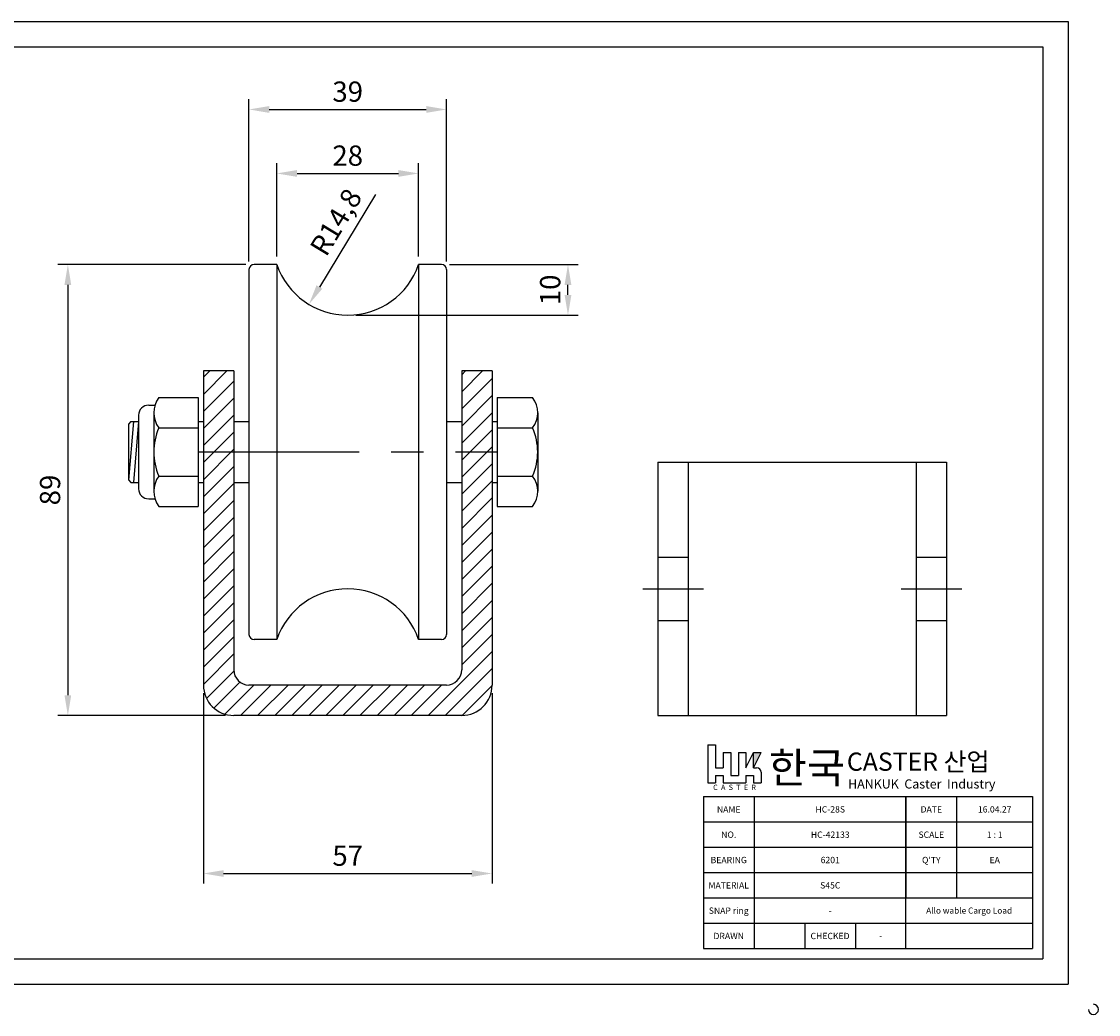
# Model space of a CAD drawing. Units: millimetres. Extents: x 3071 to 3423, y 739 to 941.
# Drawn here: x 3210 to 3423, y 739 to 935 of the extents above; entities that cross this region are included whole.
import ezdxf

# ---------------------------------------------------------------- set-up
doc = ezdxf.new("R2010")
doc.units = ezdxf.units.MM
doc.linetypes.add('CENTER', pattern=[50.8, 31.75, -6.35, 6.35, -6.35])
doc.linetypes.add('HIDDEN', pattern=[9.525, 6.35, -3.175])
doc.styles.get("Standard").update_dxf_attribs({"font": 'txt.shx', "bigfont": 'whgtxt.shx'})
doc.dimstyles.new('ISO-25', dxfattribs={"dimtxt": 2.5, "dimasz": 2.5, "dimexe": 1.25, "dimexo": 0.625, "dimtad": 1, "dimtxsty": 'Standard', "dimcen": 2.5, "dimclrd": 3, "dimclre": 3, "dimadec": 0, "dimazin": 0, "dimtfac": 1, "dimtmove": 0, "dimatfit": 3, "dimfxl": 0, "dimarcsym": 0})

# ---------------------------------------------------------------- blocks, each defined once
blk = doc.blocks.new('*D2')
at = {"color": 3, "lineweight": -2}
for p, q in [((3245.93, 802.57), (3245.93, 764.97)), ((3302.93, 802.57), (3302.93, 764.97)), ((3249.93, 766.97), (3298.93, 766.97))]:
    blk.add_line(p, q, dxfattribs=at)
at = {"color": 3}
for points in [[(3249.93, 767.63), (3249.93, 766.3), (3245.93, 766.97)], [(3298.93, 767.63), (3298.93, 766.3), (3302.93, 766.97)]]:
    blk.add_solid(points, dxfattribs=at)
at = {"layer": 'Defpoints', "color": 0}
for p in [(3245.93, 804.17), (3302.93, 804.17), (3302.93, 766.97)]:
    blk.add_point(p, dxfattribs=at)
at = {"color": 0, "insert": (3274.43, 769.97), "char_height": 4, "attachment_point": 5}
blk.add_mtext('57', dxfattribs=at)
blk = doc.blocks.new('*D5')
at = {"color": 3, "lineweight": -2}
for p, q in [((3254.33, 887.17), (3217.18, 887.17)), ((3219.18, 883.17), (3219.18, 802.17)), ((3250.33, 798.17), (3217.18, 798.17))]:
    blk.add_line(p, q, dxfattribs=at)
at = {"color": 3}
for points in [[(3218.51, 883.17), (3219.84, 883.17), (3219.18, 887.17)], [(3218.51, 802.17), (3219.84, 802.17), (3219.18, 798.17)]]:
    blk.add_solid(points, dxfattribs=at)
at = {"layer": 'Defpoints', "color": 0}
for p in [(3255.93, 887.17), (3219.18, 798.17), (3251.93, 798.17)]:
    blk.add_point(p, dxfattribs=at)
at = {"color": 0, "insert": (3216.18, 842.67), "char_height": 4, "attachment_point": 5, "rotation": 90}
blk.add_mtext('89', dxfattribs=at)
blk = doc.blocks.new('*D107')
at = {"color": 3, "lineweight": -2}
for p, q in [((3260.43, 888.77), (3260.43, 907.16)), ((3288.43, 888.77), (3288.43, 907.16)), ((3264.43, 905.16), (3284.43, 905.16))]:
    blk.add_line(p, q, dxfattribs=at)
at = {"color": 3}
for points in [[(3264.43, 905.83), (3264.43, 904.49), (3260.43, 905.16)], [(3284.43, 905.83), (3284.43, 904.49), (3288.43, 905.16)]]:
    blk.add_solid(points, dxfattribs=at)
at = {"layer": 'Defpoints', "color": 0}
for p in [(3288.43, 905.16), (3260.43, 887.17), (3288.43, 887.17)]:
    blk.add_point(p, dxfattribs=at)
at = {"color": 0, "insert": (3274.43, 908.16), "char_height": 4, "attachment_point": 5}
blk.add_mtext('28', dxfattribs=at)
blk = doc.blocks.new('*D111')
at = {"color": 3, "lineweight": -2}
for p, q in [((3294.53, 887.17), (3319.92, 887.17)), ((3317.92, 881.17), (3317.92, 883.17)), ((3276.03, 877.17), (3319.92, 877.17))]:
    blk.add_line(p, q, dxfattribs=at)
at = {"color": 3}
for points in [[(3317.25, 883.17), (3318.59, 883.17), (3317.92, 887.17)], [(3317.25, 881.17), (3318.59, 881.17), (3317.92, 877.17)]]:
    blk.add_solid(points, dxfattribs=at)
at = {"layer": 'Defpoints', "color": 0}
for p in [(3292.93, 887.17), (3317.92, 887.17), (3274.43, 877.17)]:
    blk.add_point(p, dxfattribs=at)
at = {"color": 0, "insert": (3314.92, 882.17), "char_height": 4, "attachment_point": 5, "rotation": 90}
blk.add_mtext('10', dxfattribs=at)
blk = doc.blocks.new('*D112')
at = {"color": 3, "lineweight": -2}
blk.add_line((3279.89, 900.98), (3268.84, 882.73), dxfattribs=at)
at = {"color": 3}
blk.add_solid([(3268.27, 883.08), (3269.41, 882.39), (3266.77, 879.31)], dxfattribs=at)
at = {"layer": 'Defpoints', "color": 0}
for p in [(3274.43, 891.97), (3266.77, 879.31)]:
    blk.add_point(p, dxfattribs=at)
at = {"color": 0, "insert": (3272.55, 895.3), "char_height": 4, "attachment_point": 5, "rotation": 58.8076}
blk.add_mtext('R14,8', dxfattribs=at)
blk = doc.blocks.new('*D113')
at = {"color": 3, "lineweight": -2}
for p, q in [((3254.93, 887.77), (3254.93, 919.79)), ((3293.93, 887.77), (3293.93, 919.79)), ((3258.93, 917.79), (3289.93, 917.79))]:
    blk.add_line(p, q, dxfattribs=at)
at = {"color": 3}
for points in [[(3258.93, 918.46), (3258.93, 917.12), (3254.93, 917.79)], [(3289.93, 918.46), (3289.93, 917.12), (3293.93, 917.79)]]:
    blk.add_solid(points, dxfattribs=at)
at = {"layer": 'Defpoints', "color": 0}
for p in [(3293.93, 917.79), (3254.93, 886.17), (3293.93, 886.17)]:
    blk.add_point(p, dxfattribs=at)
at = {"color": 0, "insert": (3274.43, 920.79), "char_height": 4, "attachment_point": 5}
blk.add_mtext('39', dxfattribs=at)

msp = doc.modelspace()

# ---------------------------------------------------------------- hatches: boundary and pattern name
h = msp.add_hatch()
h.set_pattern_fill('ANSI31', color=256, scale=0.75, style=0)
h.set_pattern_definition([(45, (779.803, -45.3868), (-1.683798, 1.683798), [])])
h.paths.add_polyline_path([(3251.935, 850.173), (3245.935, 850.173), (3245.935, 804.173, 0.4142136), (3251.935, 798.173), (3296.935, 798.173, 0.4142136), (3302.935, 804.173), (3302.935, 850.173), (3296.935, 850.173), (3296.935, 807.173, -0.4142136), (3293.935, 804.173), (3254.935, 804.173, -0.4142136), (3251.935, 807.173)])
h.paths.add_polyline_path([(3251.935, 866.173), (3245.935, 866.173), (3245.935, 850.173), (3251.935, 850.173)])
h.paths.add_polyline_path([(3296.935, 850.173), (3302.935, 850.173), (3302.935, 866.173), (3296.935, 866.173)])
msp.add_hatch(color=1).paths.add_polyline_path([(3356.056, 790.844), (3354.556, 790.844), (3354.556, 787.844)])

# ---------------------------------------------------------------- linework, layer by layer
for p, q in [((3076.656, 935.144), (3416.656, 935.144)), ((3416.656, 935.144), (3416.656, 745.144)), ((3081.656, 930.144), (3411.656, 930.144)), ((3411.656, 930.144), (3411.656, 750.144)), ((3260.435, 887.173), (3255.935, 887.173)), ((3260.435, 887.173), (3260.435, 813.173)), ((3292.935, 887.173), (3288.435, 887.173)), ((3288.435, 887.173), (3288.435, 813.173)), ((3254.935, 886.173), (3254.935, 814.173)), ((3293.935, 886.173), (3293.935, 814.173)), ((3245.935, 866.173), (3245.935, 804.173)), ((3251.935, 866.173), (3245.935, 866.173)), ((3251.935, 866.173), (3251.935, 807.173)), ((3296.935, 866.173), (3296.935, 807.173)), ((3302.935, 866.173), (3296.935, 866.173)), ((3302.935, 866.173), (3302.935, 804.173)), ((3235.135, 859.423), (3236.365, 859.423)), ((3237.135, 860.923), (3244.935, 860.923)), ((3244.935, 860.923), (3244.935, 839.423)), ((3303.935, 860.923), (3310.935, 860.923)), ((3303.935, 860.923), (3303.935, 839.423)), ((3233.135, 857.423), (3233.135, 842.923)), ((3236.135, 857.923), (3236.135, 842.423)), ((3311.935, 857.923), (3311.935, 842.423)), ((3231.635, 856.173), (3231.135, 855.673)), ((3231.135, 855.673), (3231.135, 844.673)), ((3232.135, 856.173), (3231.173, 844.635)), ((3231.635, 856.173), (3233.135, 856.173)), ((3233.135, 856.173), (3232.135, 844.173)), ((3237.135, 854.923), (3244.935, 854.923)), ((3244.935, 856.173), (3245.935, 856.173)), ((3251.935, 856.173), (3254.935, 856.173)), ((3293.935, 856.173), (3296.935, 856.173)), ((3302.935, 856.173), (3303.935, 856.173)), ((3303.935, 854.923), (3310.935, 854.923)), ((3335.674, 848.173), (3335.674, 798.173)), ((3335.674, 848.173), (3392.674, 848.173)), ((3341.674, 848.173), (3341.674, 798.173)), ((3386.674, 848.173), (3386.674, 798.173)), ((3392.674, 848.173), (3392.674, 798.173)), ((3231.135, 844.673), (3231.635, 844.173)), ((3231.635, 844.173), (3233.135, 844.173)), ((3237.135, 845.423), (3244.935, 845.423)), ((3244.935, 844.173), (3245.935, 844.173)), ((3251.935, 844.173), (3254.935, 844.173)), ((3293.935, 844.173), (3296.935, 844.173)), ((3302.935, 844.173), (3303.935, 844.173)), ((3303.935, 845.423), (3310.935, 845.423)), ((3235.135, 840.923), (3236.365, 840.923)), ((3237.135, 839.423), (3244.935, 839.423)), ((3303.935, 839.423), (3310.935, 839.423)), ((3260.435, 813.173), (3255.935, 813.173)), ((3292.935, 813.173), (3288.435, 813.173)), ((3245.935, 804.173), (3245.935, 804.173)), ((3293.935, 804.173), (3254.935, 804.173)), ((3302.935, 804.173), (3302.935, 804.173)), ((3296.935, 798.173), (3251.935, 798.173)), ((3335.674, 798.173), (3392.674, 798.173)), ((3345.556, 792.344), (3345.556, 784.844)), ((3345.556, 792.344), (3347.056, 792.344)), ((3347.056, 792.344), (3347.056, 787.844)), ((3348.556, 790.844), (3348.556, 787.844)), ((3348.556, 790.844), (3350.056, 790.844)), ((3350.056, 790.844), (3350.056, 786.344)), ((3351.556, 790.844), (3351.556, 786.344)), ((3351.556, 790.844), (3353.056, 790.844)), ((3353.056, 790.844), (3353.056, 787.844)), ((3353.056, 787.844), (3354.556, 790.844)), ((3354.556, 790.844), (3356.056, 790.844)), ((3354.556, 787.844), (3356.056, 790.844)), ((3354.556, 787.844), (3354.556, 790.844)), ((3347.056, 787.844), (3348.556, 787.844)), ((3354.556, 787.844), (3355.156, 787.844)), ((3356.056, 786.944), (3356.056, 784.844)), ((3345.556, 784.844), (3347.056, 784.844)), ((3347.056, 786.344), (3347.056, 784.844)), ((3347.056, 786.344), (3348.556, 786.344)), ((3348.556, 786.344), (3348.556, 784.844)), ((3348.556, 784.844), (3350.056, 784.844)), ((3350.056, 786.344), (3351.556, 786.344)), ((3350.056, 784.844), (3353.056, 784.844)), ((3353.056, 786.344), (3353.056, 784.844)), ((3353.056, 786.344), (3354.556, 786.344)), ((3354.556, 786.344), (3354.556, 784.844)), ((3354.556, 784.844), (3356.056, 784.844)), ((3344.656, 782.144), (3384.656, 782.144)), ((3344.656, 782.144), (3344.656, 752.144)), ((3344.656, 782.144), (3403.456, 782.144)), ((3354.656, 782.144), (3354.656, 752.144)), ((3354.656, 782.144), (3354.656, 752.144)), ((3384.656, 782.144), (3409.656, 782.144)), ((3384.656, 782.144), (3384.656, 762.144)), ((3384.656, 752.144), (3384.656, 782.144)), ((3394.656, 782.144), (3394.656, 762.144)), ((3409.656, 782.144), (3409.656, 752.144)), ((3344.656, 777.144), (3384.656, 777.144)), ((3384.656, 777.144), (3409.656, 777.144)), ((3344.656, 772.144), (3384.656, 772.144)), ((3384.656, 772.144), (3409.656, 772.144)), ((3344.656, 767.144), (3384.656, 767.144)), ((3384.656, 767.144), (3409.656, 767.144)), ((3344.656, 762.144), (3384.656, 762.144)), ((3384.656, 762.144), (3409.656, 762.144)), ((3409.656, 759.144), (3409.656, 752.144)), ((3344.656, 757.144), (3384.656, 757.144)), ((3364.656, 757.144), (3364.656, 752.144)), ((3374.656, 757.144), (3374.656, 752.144)), ((3384.656, 757.144), (3409.656, 757.144)), ((3344.656, 752.144), (3384.656, 752.144)), ((3384.656, 752.144), (3409.656, 752.144)), ((3081.656, 750.144), (3411.656, 750.144)), ((3076.656, 745.144), (3416.656, 745.144))]:
    msp.add_line(p, q)
at = {"color": 1, "linetype": 'CENTER'}
for p, q in [((3244.935, 850.173), (3303.935, 850.173)), ((3332.674, 823.173), (3344.674, 823.173)), ((3383.674, 823.173), (3395.674, 823.173))]:
    msp.add_line(p, q, dxfattribs=at)
at = {"color": 2, "linetype": 'HIDDEN'}
for p, q in [((3335.674, 829.423), (3341.674, 829.423)), ((3386.674, 829.423), (3392.674, 829.423)), ((3335.674, 816.923), (3341.674, 816.923)), ((3386.674, 816.923), (3392.674, 816.923))]:
    msp.add_line(p, q, dxfattribs=at)
for centre, radius, start, end in [((3255.935, 886.173), 1, 90, 180), ((3274.435, 891.973), 14.8, 198.92464, 341.07536), ((3292.935, 886.173), 1, 0, 90), ((3235.135, 857.423), 2, 90, 180), ((3241.135, 857.923), 5, 143.1301, 216.8699), ((3306.935, 857.923), 5, 323.1301, 36.8699), ((3247.916, 850.173), 11.781, 156.22268, 203.77732), ((3300.154, 850.173), 11.781, 336.22268, 23.77732), ((3241.135, 842.423), 5, 143.1301, 216.8699), ((3306.935, 842.423), 5, 323.1301, 36.8699), ((3235.135, 842.923), 2, 180, 270), ((3274.435, 808.373), 14.8, 18.92464, 161.07536), ((3255.935, 814.173), 1, 180, 270), ((3292.935, 814.173), 1, 270, 0), ((3254.935, 807.173), 3, 180, 270), ((3293.935, 807.173), 3, 270, 0), ((3251.935, 804.173), 6, 180, 270), ((3296.935, 804.173), 6, 270, 0), ((3355.156, 786.944), 0.9, 0, 90), ((3421.656, 740.144), 1, 180, 90)]:
    msp.add_arc(centre, radius, start, end)

# ---------------------------------------------------------------- texts
at = {"attachment_point": 1}
for s, insert, char_height, width in [('{\\fHYdnkB|b0|i0|c129|p18;한국}', (3357.556, 790.844), 6, 15.12448), ('{\\fHYtbrB|b0|i0|c129|p18;\\H0.27778x; \\H3.6x;CASTER 산업}', (3372.68, 790.844), 3.6, 41.95932), ('{\\fHYnamB|b1|i0|c129|p18; HANKUK  Caster  Industry}', (3372.68, 785.544), 1.8, 41.95932)]:
    msp.add_mtext(s, dxfattribs=dict(at, insert=insert, char_height=char_height, width=width))
for s, width, heights, insert, char_height, attachment_point in [('{\\fMalgun Gothic|b1|i0|c129|p50;\\C1;C\\C256;  \\C22;A \\C256; \\C2;S \\C256; \\C3;T \\C256; \\C5;E \\C256; \\C196;R}', 35, [0], (3350.806, 783.458), 1.05, 8), ('NAME', 20, [10], (3349.656, 779.632), 1.25, 5), ('HC-28S', 60, [10], (3369.7, 779.632), 1.25, 5), ('DATE', 20, [10], (3389.656, 779.632), 1.25, 5), ('16.04.27', 30, [10], (3402.174, 779.632), 1.25, 5), ('NO.', 20, [10], (3349.656, 774.632), 1.25, 5), ('HC-42133', 60, [10], (3369.7, 774.632), 1.25, 5), ('SCALE', 20, [10], (3389.656, 774.632), 1.25, 5), ('1 : 1', 30, [10], (3402.174, 774.632), 1.25, 5), ('BEARING', 20, [10], (3349.656, 769.632), 1.25, 5), ('6201', 60, [10], (3369.7, 769.632), 1.25, 5), ("Q'TY", 20, [10], (3389.656, 769.632), 1.25, 5), ('EA', 30, [10], (3402.174, 769.632), 1.25, 5), ('MATERIAL', 20, [10], (3349.656, 764.632), 1.25, 5), ('S45C', 60, [10], (3369.7, 764.632), 1.25, 5), ('SNAP ring', 20, [10], (3349.656, 759.632), 1.25, 5), ('-', 60, [10], (3369.7, 759.632), 1.25, 5), ('Allo wable Cargo Load', 50.0335, [10], (3397.128, 759.654), 1.2, 5), ('DRAWN', 20, [10], (3349.656, 754.632), 1.25, 5), ('CHECKED', 20, [10], (3369.656, 754.632), 1.25, 5), ('-', 20, [10], (3379.656, 754.632), 1.25, 5)]:
    msp.add_mtext_dynamic_manual_height_columns(s, width=width, gutter_width=12.5, heights=heights, dxfattribs=dict(insert=insert, char_height=char_height, attachment_point=attachment_point))

# ---------------------------------------------------------------- dimensions: what is measured, and where the dimension line sits
for base, p1, p2, picture, middle in [((3293.935, 917.79), (3254.935, 886.173), (3293.935, 886.173), '*D113', (3274.435, 920.79)), ((3288.435, 905.161), (3260.435, 887.173), (3288.435, 887.173), '*D107', (3274.435, 908.161)), ((3302.935, 766.965), (3245.935, 804.173), (3302.935, 804.173), '*D2', (3274.435, 769.965))]:
    dim = msp.add_linear_dim(base=base, p1=p1, p2=p2, dimstyle='ISO-25', override={"dimscale": 1.6, "dimexo": 1})
    dim.commit()
    dim.dimension.update_dxf_attribs({"geometry": picture, "text_midpoint": middle})
dim = msp.add_radius_dim(center=(3274.435, 891.973), mpoint=(3266.77, 879.313), dimstyle='ISO-25', override={"dimscale": 1.6, "dimexo": 1})
dim.commit()
dim.dimension.update_dxf_attribs({"geometry": '*D112', "text_midpoint": (3275.402, 893.57), "dimtype": 164})
for base, p1, p2, picture, middle in [((3219.176, 798.173), (3255.935, 887.173), (3251.935, 798.173), '*D5', (3216.176, 842.673)), ((3317.92, 887.173), (3274.435, 877.173), (3292.935, 887.173), '*D111', (3314.92, 882.173))]:
    dim = msp.add_linear_dim(base=base, p1=p1, p2=p2, angle=90, dimstyle='ISO-25', override={"dimscale": 1.6, "dimexo": 1})
    dim.commit()
    dim.dimension.update_dxf_attribs({"geometry": picture, "text_midpoint": middle})

doc.saveas('drawing.dxf')
